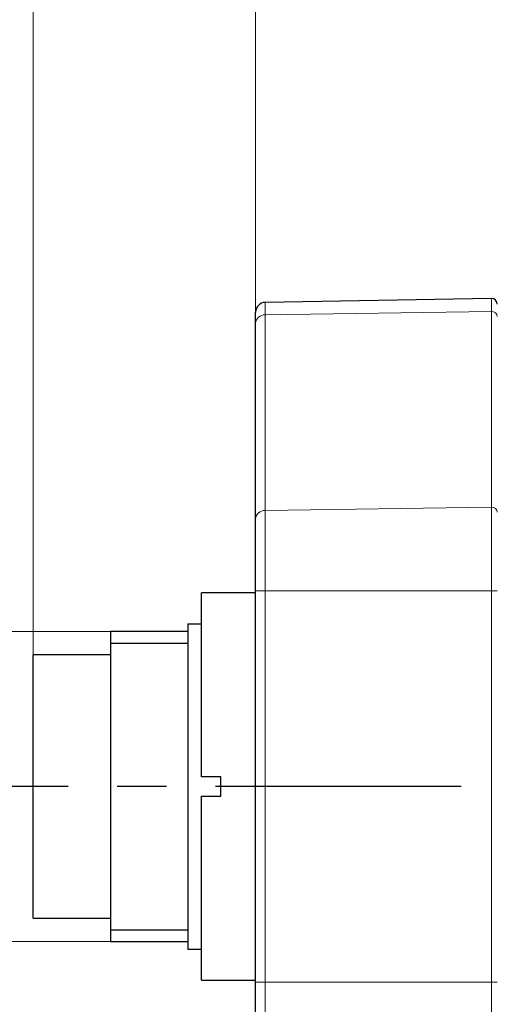
# Model space of a CAD drawing. Units: millimetres. Extents: x 1 to 611, y -13 to 415.
# Drawn here: x 100 to 125, y 306 to 357 of the extents above; entities that cross this region are included whole.
import ezdxf

# ---------------------------------------------------------------- set-up
doc = ezdxf.new("R2010")
doc.units = ezdxf.units.MM
doc.linetypes.add('CENTERX2', pattern=[20.32, 12.7, -2.54, 2.54, -2.54])
doc.styles.add('SLDTEXTSTYLE0', font='TXT', dxfattribs={"width": 0.7})
doc.dimstyles.new('SLDDIMSTYLE0', dxfattribs={"dimtxt": 3.5, "dimasz": 2.5, "dimexe": 0, "dimexo": 0.0625, "dimgap": 0.875, "dimtad": 1, "dimrnd": 1e-09, "dimzin": 12, "dimdsep": 46, "dimtxsty": 'SLDTEXTSTYLE0', "dimsah": 1, "dimcen": 0.09, "dimadec": 0, "dimazin": 3, "dimtfac": 1, "dimtofl": 0, "dimtmove": 0, "dimatfit": 3, "dimfxl": 1, "dimfrac": 2, "dimtolj": 1, "dimtzin": 12, "dimarcsym": 0})
doc.dimstyles.new('SLDDIMSTYLE1', dxfattribs={"dimtxt": 3.5, "dimasz": 2.5, "dimexe": 0, "dimexo": 0.0625, "dimgap": 0.875, "dimtad": 1, "dimrnd": 1e-09, "dimzin": 12, "dimdsep": 46, "dimtxsty": 'SLDTEXTSTYLE0', "dimsah": 1, "dimcen": 0.09, "dimadec": 0, "dimazin": 3, "dimtol": 1, "dimtp": 1, "dimtm": 1, "dimtfac": 1, "dimtdec": 0, "dimtofl": 0, "dimtmove": 0, "dimatfit": 3, "dimfxl": 1, "dimfrac": 2, "dimtolj": 1, "dimtzin": 12, "dimarcsym": 0})

# ---------------------------------------------------------------- blocks, each defined once
blk = doc.blocks.new('SW_BROKEN_VIEW_1')
at = {"color": 0, "linetype": 'Continuous'}
for p, q in [((-128.5, -5.1), (-124.5, -5.1)), ((-128.5, -19.9), (-124.5, -19.9))]:
    blk.add_line(p, q, dxfattribs=at)
at = {"color": 0, "linetype": 'CENTERX2'}
blk.add_line((-110.371, -12.5), (-134.792, -12.5), dxfattribs=at)
blk = doc.blocks.new('_D_10')
at = {"color": 7, "linetype": 'Continuous', "lineweight": 0}
for p, q in [((112.071, 341.652), (112.071, 368.363)), ((182.071, 329.725), (182.071, 368.363)), ((182.071, 367.363), (112.071, 367.363))]:
    blk.add_line(p, q, dxfattribs=at)
for points in [[(112.071, 367.363), (114.571, 367.033), (114.571, 367.693)], [(182.071, 367.363), (179.571, 367.693), (179.571, 367.033)]]:
    blk.add_solid(points, dxfattribs=at)
at = {"color": 7, "linetype": 'Continuous', "lineweight": 0, "attachment_point": 1, "style": 'SLDTEXTSTYLE0'}
for s, insert, char_height in [('70', (141.255, 371.874, 0.1), 3.5), ('±1', (149.359, 370.808, 0.1), 2.45)]:
    blk.add_mtext(s, dxfattribs=dict(at, insert=insert, char_height=char_height))
blk = doc.blocks.new('_D_11')
at = {"color": 7, "linetype": 'Continuous', "lineweight": 0}
for p, q in [((100.571, 324.525), (100.571, 368.363)), ((112.071, 341.652), (112.071, 368.363)), ((112.071, 367.363), (100.571, 367.363))]:
    blk.add_line(p, q, dxfattribs=at)
for points in [[(100.571, 367.363), (103.071, 367.033), (103.071, 367.693)], [(112.071, 367.363), (109.571, 367.693), (109.571, 367.033)]]:
    blk.add_solid(points, dxfattribs=at)
at = {"color": 7, "linetype": 'Continuous', "lineweight": 0, "insert": (102.401, 371.874, 0.1), "char_height": 3.5, "attachment_point": 1, "style": 'SLDTEXTSTYLE0'}
blk.add_mtext('11,5', dxfattribs=at)
blk = doc.blocks.new('_D_12')
at = {"color": 7, "linetype": 'Continuous', "lineweight": 0}
for p, q in [((104.571, 325.725), (91.571, 325.725)), ((92.571, 325.725), (92.571, 309.725)), ((104.571, 309.725), (91.571, 309.725))]:
    blk.add_line(p, q, dxfattribs=at)
for points in [[(92.571, 325.725), (92.241, 323.225), (92.901, 323.225)], [(92.571, 309.725), (92.901, 312.225), (92.241, 312.225)]]:
    blk.add_solid(points, dxfattribs=at)
at = {"color": 7, "linetype": 'Continuous', "lineweight": 0, "char_height": 3.5, "attachment_point": 1, "rotation": 90, "style": 'SLDTEXTSTYLE0'}
for s, insert in [('x0,75', (88.059, 317.946, 0.1)), ('16', (88.059, 310.961, 0.1)), ('M', (88.059, 307.422, 0.1))]:
    blk.add_mtext(s, dxfattribs=dict(at, insert=insert))

msp = doc.modelspace()

# ---------------------------------------------------------------- linework, layer by layer
at = {"color": 7, "linetype": 'Continuous', "lineweight": 30}
for p, q in [((124.269, 342.932), (112.562, 342.728)), ((124.271, 342.932), (124.269, 342.932)), ((112.071, 341.652), (112.071, 342.228)), ((112.071, 331.549), (112.071, 341.652)), ((112.071, 327.828), (112.071, 331.549)), ((112.071, 327.725), (109.271, 327.725)), ((109.271, 318.225), (109.271, 327.725)), ((112.071, 307.621), (112.071, 327.828)), ((108.571, 326.125), (109.271, 326.125)), ((108.571, 326.125), (108.571, 309.325)), ((108.571, 325.725), (104.571, 325.725)), ((104.571, 325.725), (104.571, 309.725)), ((104.571, 324.525), (100.571, 324.525)), ((100.571, 310.925), (100.571, 324.525)), ((110.271, 318.225), (109.271, 318.225)), ((110.271, 317.225), (110.271, 318.225)), ((109.271, 307.725), (109.271, 317.225)), ((109.271, 317.225), (110.271, 317.225)), ((100.571, 310.925), (104.571, 310.925)), ((104.571, 309.725), (108.571, 309.725)), ((108.571, 309.325), (109.271, 309.325)), ((109.271, 307.725), (112.071, 307.725)), ((112.071, 303.901), (112.071, 307.621))]:
    msp.add_line(p, q, dxfattribs=at)
at = {"color": 8, "linetype": 'Continuous', "lineweight": 0}
for p, q in [((124.269, 342.262), (124.269, 342.932)), ((124.271, 342.262), (124.271, 342.932)), ((112.562, 342.728), (112.562, 342.085)), ((112.562, 342.085), (124.269, 342.262)), ((112.562, 342.085), (112.562, 331.982)), ((124.269, 332.159), (124.269, 342.262)), ((124.271, 342.262), (124.269, 342.262)), ((124.271, 332.159), (124.271, 342.262)), ((112.562, 331.982), (124.269, 332.159)), ((124.269, 332.159), (124.269, 327.828)), ((124.269, 332.159), (124.271, 332.159)), ((124.271, 327.828), (124.271, 332.159)), ((112.562, 331.982), (112.562, 327.828)), ((112.071, 327.828), (112.562, 327.828)), ((112.562, 327.828), (124.269, 327.828)), ((112.562, 327.828), (112.562, 307.621)), ((124.271, 327.828), (124.269, 327.828)), ((124.269, 307.621), (124.269, 327.828)), ((124.271, 307.621), (124.271, 327.828)), ((124.271, 327.828), (124.571, 327.828)), ((112.071, 307.621), (112.562, 307.621)), ((112.562, 307.621), (112.562, 303.468)), ((112.562, 307.621), (124.269, 307.621)), ((124.269, 307.621), (124.271, 307.621)), ((124.269, 307.621), (124.269, 303.291)), ((124.271, 307.621), (124.571, 307.621)), ((124.271, 303.291), (124.271, 307.621))]:
    msp.add_line(p, q, dxfattribs=at)
at = {"color": 7, "linetype": 'Continuous', "lineweight": 30}
for centre, radius, start, end in [((124.271, 342.632), 0.3, 0.001, 89.9986), ((112.571, 342.228), 0.5, 91.0007, 179.9991)]:
    msp.add_arc(centre, radius, start, end, dxfattribs=at)
at = {"color": 8, "linetype": 'Continuous', "lineweight": 0}
for centre, radius, start, end in [((112.539, 341.617), 0.469, 87.0892, 175.6884), ((124.29, 341.981), 0.282, 4.4026, 93.8102), ((124.29, 331.877), 0.282, 4.4027, 93.8101), ((112.539, 331.513), 0.469, 87.089, 175.6886)]:
    msp.add_arc(centre, radius, start, end, dxfattribs=at)

# ---------------------------------------------------------------- block references
at = {"color": 7, "linetype": 'Continuous'}
msp.add_blockref('SW_BROKEN_VIEW_1', (233.071, 330.225), dxfattribs=at)

# ---------------------------------------------------------------- dimensions: what is measured, and where the dimension line sits
at = {"color": 7, "linetype": 'Continuous', "lineweight": 0}
dim = msp.add_linear_dim(base=(100.571, 367.363), p1=(112.071, 341.652), p2=(100.571, 324.525), text='11,5', dimstyle='SLDDIMSTYLE0', dxfattribs=at)
dim.commit()
dim.dimension.update_dxf_attribs({"geometry": '_D_11', "text_midpoint": (106.321, 367.363), "dimtype": 160})
dim = msp.add_linear_dim(base=(112.071, 367.363), p1=(182.071, 329.725), p2=(112.071, 341.652), dimstyle='SLDDIMSTYLE1', dxfattribs=at)
dim.commit()
dim.dimension.update_dxf_attribs({"geometry": '_D_10', "text_midpoint": (147.071, 367.363), "dimtype": 160})
dim = msp.add_linear_dim(base=(92.571, 309.725), p1=(104.571, 325.725), p2=(104.571, 309.725), angle=90, text='M<>x0,75', dimstyle='SLDDIMSTYLE0', dxfattribs=at)
dim.commit()
dim.dimension.update_dxf_attribs({"geometry": '_D_12', "text_midpoint": (92.571, 317.725), "dimtype": 160})

doc.saveas('drawing.dxf')
